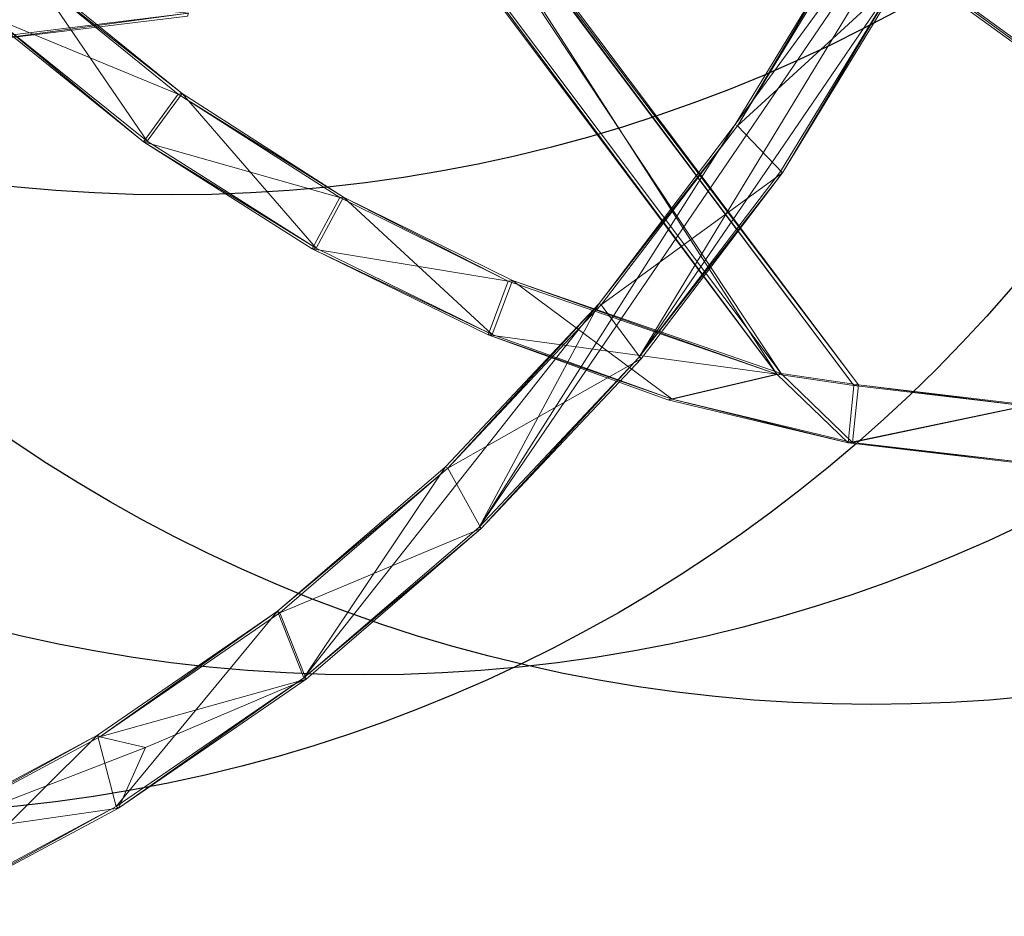
# Model space of a CAD drawing. Units: metres. Extents: x -0.9 to 0.36, y -0.08 to 1.49.
# Drawn here: x -0.61 to -0.51, y 0.07 to 0.16 of the extents above; entities that cross this region are included whole.
import ezdxf

# ---------------------------------------------------------------- set-up
doc = ezdxf.new("R2010")
doc.units = ezdxf.units.M
doc.header["$MEASUREMENT"] = 0
doc.layers.add('Mobilier 2D', color=202, linetype='Continuous')
doc.layers.add('Mobilier 3D', color=7, linetype='Continuous')

# ---------------------------------------------------------------- blocks, each defined once
blk = doc.blocks.new('bloom')
at = {"layer": 'Mobilier 2D'}
for centre, radius in [((-0.04446, -1.14047), 0.15496), ((0.04312, -1.14215), 0.15632), ((-0.00067, -1.16995), 0.15497), ((0.03133, -1.21037), 0.16172), ((-0.0352, -1.21037), 0.15522)]:
    blk.add_circle(centre, radius, dxfattribs=at)
at = {"layer": 'Mobilier 3D', "color": 1, "linetype": 'Continuous', "lineweight": 0}
mesh = blk.add_polyface(dxfattribs=at)
corners = [(-0.00486, -1.1619, 1.82024), (0.00091, -1.16158, 1.8167), (0.00091, -1.28055, 1.78501)]
mesh.append_faces([[corners[k] for k in face] for face in [(0, 1, 2)]], dxfattribs={"color": 1})
mesh = blk.add_polyface(dxfattribs=at)
corners = [(0.00091, -1.28055, 1.78501), (0.00091, -1.16158, 1.8167), (0.00669, -1.1619, 1.82024)]
mesh.append_faces([[corners[k] for k in face] for face in [(0, 1, 2)]], dxfattribs={"color": 1})
mesh = blk.add_polyface(dxfattribs=at)
corners = [(-0.00726, -1.16265, 1.8288), (-0.00486, -1.1619, 1.82024), (-0.00486, -1.28091, 1.78855)]
mesh.append_faces([[corners[k] for k in face] for face in [(0, 1, 2)]], dxfattribs={"color": 1})
mesh = blk.add_polyface(dxfattribs=at)
corners = [(-0.00486, -1.16341, 1.83735), (-0.00726, -1.16265, 1.8288), (-0.00726, -1.28177, 1.79707)]
mesh.append_faces([[corners[k] for k in face] for face in [(0, 1, 2)]], dxfattribs={"color": 1})
mesh = blk.add_polyface(dxfattribs=at)
corners = [(-0.00726, -1.28177, 1.79707), (-0.00726, -1.16265, 1.8288), (-0.00486, -1.28091, 1.78855)]
mesh.append_faces([[corners[k] for k in face] for face in [(0, 1, 2)]], dxfattribs={"color": 1})
mesh = blk.add_polyface(dxfattribs=at)
corners = [(-0.00486, -1.28091, 1.78855), (-0.00486, -1.1619, 1.82024), (0.00091, -1.28055, 1.78501)]
mesh.append_faces([[corners[k] for k in face] for face in [(0, 1, 2)]], dxfattribs={"color": 1})
mesh = blk.add_polyface(dxfattribs=at)
corners = [(0.00091, -1.28055, 1.78501), (0.00669, -1.1619, 1.82024), (0.00669, -1.28091, 1.78855)]
mesh.append_faces([[corners[k] for k in face] for face in [(0, 1, 2)]], dxfattribs={"color": 1})
mesh = blk.add_polyface(dxfattribs=at)
corners = [(0.00669, -1.28091, 1.78855), (0.00669, -1.1619, 1.82024), (0.00908, -1.28177, 1.79707)]
mesh.append_faces([[corners[k] for k in face] for face in [(0, 1, 2)]], dxfattribs={"color": 1})
mesh = blk.add_polyface(dxfattribs=at)
corners = [(0.00669, -1.1619, 1.82024), (0.00908, -1.16265, 1.8288), (0.00908, -1.28177, 1.79707)]
mesh.append_faces([[corners[k] for k in face] for face in [(0, 1, 2)]], dxfattribs={"color": 1})
mesh = blk.add_polyface(dxfattribs=at)
corners = [(0.00908, -1.28177, 1.79707), (0.00908, -1.16265, 1.8288), (0.00669, -1.16341, 1.83735)]
mesh.append_faces([[corners[k] for k in face] for face in [(0, 1, 2)]], dxfattribs={"color": 1})
mesh = blk.add_polyface(dxfattribs=at)
corners = [(-0.00486, -1.28262, 1.8056), (-0.00486, -1.16341, 1.83735), (-0.00726, -1.28177, 1.79707)]
mesh.append_faces([[corners[k] for k in face] for face in [(0, 1, 2)]], dxfattribs={"color": 1})
mesh = blk.add_polyface(dxfattribs=at)
corners = [(0.00091, -1.28298, 1.80914), (0.00091, -1.16372, 1.8409), (-0.00486, -1.16341, 1.83735)]
mesh.append_faces([[corners[k] for k in face] for face in [(0, 1, 2)]], dxfattribs={"color": 1})
mesh = blk.add_polyface(dxfattribs=at)
corners = [(0.00091, -1.28298, 1.80914), (-0.00486, -1.16341, 1.83735), (-0.00486, -1.28262, 1.8056)]
mesh.append_faces([[corners[k] for k in face] for face in [(0, 1, 2)]], dxfattribs={"color": 1})
mesh = blk.add_polyface(dxfattribs=at)
corners = [(0.00669, -1.28262, 1.8056), (0.00669, -1.16341, 1.83735), (0.00091, -1.16372, 1.8409)]
mesh.append_faces([[corners[k] for k in face] for face in [(0, 1, 2)]], dxfattribs={"color": 1})
mesh = blk.add_polyface(dxfattribs=at)
corners = [(0.00669, -1.28262, 1.8056), (0.00091, -1.16372, 1.8409), (0.00091, -1.28298, 1.80914)]
mesh.append_faces([[corners[k] for k in face] for face in [(0, 1, 2)]], dxfattribs={"color": 1})
mesh = blk.add_polyface(dxfattribs=at)
corners = [(0.00908, -1.28177, 1.79707), (0.00669, -1.16341, 1.83735), (0.00669, -1.28262, 1.8056)]
mesh.append_faces([[corners[k] for k in face] for face in [(0, 1, 2)]], dxfattribs={"color": 1})
mesh = blk.add_polyface(dxfattribs=at)
corners = [(0.1956, -1.18128, 1.45815), (0.19762, -1.16938, 1.4694), (0.02588, -1.20189, 1.65613)]
mesh.append_faces([[corners[k] for k in face] for face in [(0, 1, 2)]], dxfattribs={"color": 1})
mesh = blk.add_polyface(dxfattribs=at)
corners = [(0.02622, -1.20219, 1.64506), (0.02588, -1.20189, 1.65613), (0.19762, -1.16938, 1.4694)]
mesh.append_faces([[corners[k] for k in face] for face in [(0, 1, 2)]], dxfattribs={"color": 1})
mesh = blk.add_polyface(dxfattribs=at)
corners = [(0.198, -1.16972, 1.45705), (0.02622, -1.20219, 1.64506), (0.19762, -1.16938, 1.4694)]
mesh.append_faces([[corners[k] for k in face] for face in [(0, 1, 2)]], dxfattribs={"color": 1})
mesh = blk.add_polyface(dxfattribs=at)
corners = [(0.19598, -1.18162, 1.4458), (0.02622, -1.20219, 1.64506), (0.198, -1.16972, 1.45705)]
mesh.append_faces([[corners[k] for k in face] for face in [(0, 1, 2)]], dxfattribs={"color": 1})
mesh = blk.add_polyface(dxfattribs=at)
corners = [(0.01718, -1.26711, 1.7243), (-0.00287, -1.22481, 1.72939), (-0.04647, -1.17753, 1.73032)]
mesh.append_faces([[corners[k] for k in face] for face in [(0, 1, 2)]], dxfattribs={"color": 1})
mesh = blk.add_polyface(dxfattribs=at)
corners = [(0.0091, -1.21776, 1.65588), (0.1956, -1.18128, 1.45815), (0.02588, -1.20189, 1.65613)]
mesh.append_faces([[corners[k] for k in face] for face in [(0, 1, 2)]], dxfattribs={"color": 1})
mesh = blk.add_polyface(dxfattribs=at)
corners = [(0.19598, -1.18162, 1.4458), (0.1956, -1.18128, 1.45815), (0.0091, -1.21776, 1.65588)]
mesh.append_faces([[corners[k] for k in face] for face in [(0, 1, 2)]], dxfattribs={"color": 1})
mesh = blk.add_polyface(dxfattribs=at)
corners = [(0.00943, -1.21806, 1.64492), (0.19598, -1.18162, 1.4458), (0.0091, -1.21776, 1.65588)]
mesh.append_faces([[corners[k] for k in face] for face in [(0, 1, 2)]], dxfattribs={"color": 1})
mesh = blk.add_polyface(dxfattribs=at)
corners = [(0.00943, -1.21806, 1.64492), (0.02622, -1.20219, 1.64506), (0.19598, -1.18162, 1.4458)]
mesh.append_faces([[corners[k] for k in face] for face in [(0, 1, 2)]], dxfattribs={"color": 1})
mesh = blk.add_polyface(dxfattribs=at)
corners = [(0.08781, -1.18416, 1.62706), (0.08625, -1.23022, 1.62756), (0.08506, -1.20725, 1.62789)]
mesh.append_faces([[corners[k] for k in face] for face in [(0, 1, 2)]], dxfattribs={"color": 1})
mesh = blk.add_polyface(dxfattribs=at)
corners = [(0.08781, -1.18416, 1.62706), (0.0878, -1.27895, 1.62681), (0.08625, -1.23022, 1.62756)]
mesh.append_faces([[corners[k] for k in face] for face in [(0, 1, 2)]], dxfattribs={"color": 1})
mesh = blk.add_polyface(dxfattribs=at)
corners = [(0.08781, -1.18416, 1.62706), (0.09153, -1.25544, 1.62606), (0.0878, -1.27895, 1.62681)]
mesh.append_faces([[corners[k] for k in face] for face in [(0, 1, 2)]], dxfattribs={"color": 1})
mesh = blk.add_polyface(dxfattribs=at)
corners = [(0.08781, -1.18416, 1.62706), (0.09153, -1.2077, 1.62609), (0.09153, -1.25544, 1.62606)]
mesh.append_faces([[corners[k] for k in face] for face in [(0, 1, 2)]], dxfattribs={"color": 1})
mesh = blk.add_polyface(dxfattribs=at)
corners = [(0.02405, -1.20463, 1.6836), (0.16268, -1.19983, 1.67924), (0.03236, -1.19789, 1.68723)]
mesh.append_faces([[corners[k] for k in face] for face in [(0, 1, 2)]], dxfattribs={"color": 1})
mesh = blk.add_polyface(dxfattribs=at)
corners = [(0.03218, -1.1983, 1.67693), (0.03236, -1.19789, 1.68723), (0.16268, -1.19983, 1.67924)]
mesh.append_faces([[corners[k] for k in face] for face in [(0, 1, 2)]], dxfattribs={"color": 1})
mesh = blk.add_polyface(dxfattribs=at)
corners = [(0.16519, -1.20898, 1.66872), (0.02387, -1.20505, 1.67306), (0.03218, -1.1983, 1.67693)]
mesh.append_faces([[corners[k] for k in face] for face in [(0, 1, 2)]], dxfattribs={"color": 1})
mesh = blk.add_polyface(dxfattribs=at)
corners = [(0.16519, -1.20898, 1.66872), (0.03218, -1.1983, 1.67693), (0.16253, -1.20017, 1.67086)]
mesh.append_faces([[corners[k] for k in face] for face in [(0, 1, 2)]], dxfattribs={"color": 1})
mesh = blk.add_polyface(dxfattribs=at)
corners = [(0.16253, -1.20017, 1.67086), (0.03218, -1.1983, 1.67693), (0.16268, -1.19983, 1.67924)]
mesh.append_faces([[corners[k] for k in face] for face in [(0, 1, 2)]], dxfattribs={"color": 1})
mesh = blk.add_polyface(dxfattribs=at)
corners = [(0.02405, -1.20463, 1.6836), (0.16534, -1.20864, 1.67732), (0.16268, -1.19983, 1.67924)]
mesh.append_faces([[corners[k] for k in face] for face in [(0, 1, 2)]], dxfattribs={"color": 1})
mesh = blk.add_polyface(dxfattribs=at)
corners = [(0.02387, -1.20505, 1.67306), (0.16519, -1.20898, 1.66872), (0.02405, -1.20463, 1.6836)]
mesh.append_faces([[corners[k] for k in face] for face in [(0, 1, 2)]], dxfattribs={"color": 1})
mesh = blk.add_polyface(dxfattribs=at)
corners = [(0.16519, -1.20898, 1.66872), (0.16534, -1.20864, 1.67732), (0.02405, -1.20463, 1.6836)]
mesh.append_faces([[corners[k] for k in face] for face in [(0, 1, 2)]], dxfattribs={"color": 1})
mesh = blk.add_polyface(dxfattribs=at)
corners = [(0.08506, -1.20725, 1.62789), (0.08625, -1.23022, 1.62756), (0.08651, -1.23022, 1.63427)]
mesh.append_faces([[corners[k] for k in face] for face in [(0, 1, 2)]], dxfattribs={"color": 1})
mesh = blk.add_polyface(dxfattribs=at)
corners = [(0.08506, -1.20725, 1.62789), (0.08651, -1.23022, 1.63427), (0.08532, -1.20725, 1.63465)]
mesh.append_faces([[corners[k] for k in face] for face in [(0, 1, 2)]], dxfattribs={"color": 1})
mesh = blk.add_polyface(dxfattribs=at)
corners = [(0.09178, -1.2077, 1.63257), (0.08651, -1.23022, 1.63427), (0.08532, -1.20725, 1.63465)]
mesh.append_faces([[corners[k] for k in face] for face in [(0, 1, 2)]], dxfattribs={"color": 1})
mesh = blk.add_polyface(dxfattribs=at)
corners = [(0.09303, -1.23157, 1.63216), (0.08651, -1.23022, 1.63427), (0.09178, -1.2077, 1.63257)]
mesh.append_faces([[corners[k] for k in face] for face in [(0, 1, 2)]], dxfattribs={"color": 1})
mesh = blk.add_polyface(dxfattribs=at)
corners = [(0.09153, -1.2077, 1.62609), (0.09278, -1.23157, 1.62574), (0.09153, -1.25544, 1.62606)]
mesh.append_faces([[corners[k] for k in face] for face in [(0, 1, 2)]], dxfattribs={"color": 1})
mesh = blk.add_polyface(dxfattribs=at)
corners = [(0.09278, -1.23157, 1.62574), (0.09153, -1.2077, 1.62609), (0.09303, -1.23157, 1.63216)]
mesh.append_faces([[corners[k] for k in face] for face in [(0, 1, 2)]], dxfattribs={"color": 1})
mesh = blk.add_polyface(dxfattribs=at)
corners = [(0.09153, -1.2077, 1.62609), (0.09178, -1.2077, 1.63257), (0.09303, -1.23157, 1.63216)]
mesh.append_faces([[corners[k] for k in face] for face in [(0, 1, 2)]], dxfattribs={"color": 1})
mesh = blk.add_polyface(dxfattribs=at)
corners = [(0.01715, -1.21295, 1.69753), (0.10446, -1.2486, 1.64475), (0.00697, -1.21535, 1.70044)]
mesh.append_faces([[corners[k] for k in face] for face in [(0, 1, 2)]], dxfattribs={"color": 1})
mesh = blk.add_polyface(dxfattribs=at)
corners = [(0.11163, -1.24513, 1.63793), (0.01715, -1.21295, 1.69753), (0.01685, -1.21322, 1.70724)]
mesh.append_faces([[corners[k] for k in face] for face in [(0, 1, 2)]], dxfattribs={"color": 1})
mesh = blk.add_polyface(dxfattribs=at)
corners = [(0.01715, -1.21295, 1.69753), (0.11163, -1.24513, 1.63793), (0.10446, -1.2486, 1.64475)]
mesh.append_faces([[corners[k] for k in face] for face in [(0, 1, 2)]], dxfattribs={"color": 1})
mesh = blk.add_polyface(dxfattribs=at)
corners = [(0.11163, -1.24513, 1.63793), (0.01685, -1.21322, 1.70724), (0.11129, -1.24544, 1.64914)]
mesh.append_faces([[corners[k] for k in face] for face in [(0, 1, 2)]], dxfattribs={"color": 1})
mesh = blk.add_polyface(dxfattribs=at)
corners = [(0.00697, -1.21535, 1.70044), (0.10412, -1.2489, 1.6558), (0.00668, -1.21561, 1.70984)]
mesh.append_faces([[corners[k] for k in face] for face in [(0, 1, 2)]], dxfattribs={"color": 1})
mesh = blk.add_polyface(dxfattribs=at)
corners = [(0.00697, -1.21535, 1.70044), (0.10446, -1.2486, 1.64475), (0.10412, -1.2489, 1.6558)]
mesh.append_faces([[corners[k] for k in face] for face in [(0, 1, 2)]], dxfattribs={"color": 1})
mesh = blk.add_polyface(dxfattribs=at)
corners = [(0.11129, -1.24544, 1.64914), (0.03208, -1.2183, 1.69791), (0.10412, -1.2489, 1.6558)]
mesh.append_faces([[corners[k] for k in face] for face in [(0, 1, 2)]], dxfattribs={"color": 1})
mesh = blk.add_polyface(dxfattribs=at)
corners = [(0.0878, -1.27895, 1.62681), (0.08505, -1.25317, 1.62773), (0.08625, -1.23022, 1.62756)]
mesh.append_faces([[corners[k] for k in face] for face in [(0, 1, 2)]], dxfattribs={"color": 1})
mesh = blk.add_polyface(dxfattribs=at)
corners = [(0.08625, -1.23022, 1.62756), (0.08505, -1.25317, 1.62773), (0.08651, -1.23022, 1.63427)]
mesh.append_faces([[corners[k] for k in face] for face in [(0, 1, 2)]], dxfattribs={"color": 1})
mesh = blk.add_polyface(dxfattribs=at)
corners = [(0.08505, -1.25317, 1.62773), (0.08531, -1.25317, 1.63449), (0.08651, -1.23022, 1.63427)]
mesh.append_faces([[corners[k] for k in face] for face in [(0, 1, 2)]], dxfattribs={"color": 1})
mesh = blk.add_polyface(dxfattribs=at)
corners = [(0.09303, -1.23157, 1.63216), (0.08531, -1.25317, 1.63449), (0.08651, -1.23022, 1.63427)]
mesh.append_faces([[corners[k] for k in face] for face in [(0, 1, 2)]], dxfattribs={"color": 1})
mesh = blk.add_polyface(dxfattribs=at)
corners = [(0.09178, -1.25544, 1.63254), (0.08531, -1.25317, 1.63449), (0.09303, -1.23157, 1.63216)]
mesh.append_faces([[corners[k] for k in face] for face in [(0, 1, 2)]], dxfattribs={"color": 1})
mesh = blk.add_polyface(dxfattribs=at)
corners = [(0.09153, -1.25544, 1.62606), (0.09278, -1.23157, 1.62574), (0.09303, -1.23157, 1.63216)]
mesh.append_faces([[corners[k] for k in face] for face in [(0, 1, 2)]], dxfattribs={"color": 1})
mesh = blk.add_polyface(dxfattribs=at)
corners = [(0.09153, -1.25544, 1.62606), (0.09303, -1.23157, 1.63216), (0.09178, -1.25544, 1.63254)]
mesh.append_faces([[corners[k] for k in face] for face in [(0, 1, 2)]], dxfattribs={"color": 1})
mesh = blk.add_polyface(dxfattribs=at)
corners = [(0.11444, -1.25031, 1.63574), (0.11163, -1.24513, 1.63793), (0.12726, -1.23698, 1.62124)]
mesh.append_faces([[corners[k] for k in face] for face in [(0, 1, 2)]], dxfattribs={"color": 1})
mesh = blk.add_polyface(dxfattribs=at)
corners = [(0.12726, -1.23698, 1.62124), (0.11163, -1.24513, 1.63793), (0.1269, -1.2373, 1.63277)]
mesh.append_faces([[corners[k] for k in face] for face in [(0, 1, 2)]], dxfattribs={"color": 1})
mesh = blk.add_polyface(dxfattribs=at)
corners = [(0.13069, -1.24182, 1.61842), (0.11444, -1.25031, 1.63574), (0.12726, -1.23698, 1.62124)]
mesh.append_faces([[corners[k] for k in face] for face in [(0, 1, 2)]], dxfattribs={"color": 1})
mesh = blk.add_polyface(dxfattribs=at)
corners = [(0.1141, -1.25061, 1.64694), (0.1269, -1.2373, 1.63277), (0.11129, -1.24544, 1.64914)]
mesh.append_faces([[corners[k] for k in face] for face in [(0, 1, 2)]], dxfattribs={"color": 1})
mesh = blk.add_polyface(dxfattribs=at)
corners = [(0.11163, -1.24513, 1.63793), (0.11129, -1.24544, 1.64914), (0.1269, -1.2373, 1.63277)]
mesh.append_faces([[corners[k] for k in face] for face in [(0, 1, 2)]], dxfattribs={"color": 1})
mesh = blk.add_polyface(dxfattribs=at)
corners = [(0.1141, -1.25061, 1.64694), (0.13034, -1.24214, 1.62995), (0.1269, -1.2373, 1.63277)]
mesh.append_faces([[corners[k] for k in face] for face in [(0, 1, 2)]], dxfattribs={"color": 1})
mesh = blk.add_polyface(dxfattribs=at)
corners = [(0.11444, -1.25031, 1.63574), (0.13069, -1.24182, 1.61842), (0.1141, -1.25061, 1.64694)]
mesh.append_faces([[corners[k] for k in face] for face in [(0, 1, 2)]], dxfattribs={"color": 1})
mesh = blk.add_polyface(dxfattribs=at)
corners = [(0.13069, -1.24182, 1.61842), (0.13034, -1.24214, 1.62995), (0.1141, -1.25061, 1.64694)]
mesh.append_faces([[corners[k] for k in face] for face in [(0, 1, 2)]], dxfattribs={"color": 1})
mesh = blk.add_polyface(dxfattribs=at)
corners = [(0.16992, -1.3229, 1.61949), (0.18034, -1.24141, 1.66539), (0.17275, -1.28239, 1.64739)]
mesh.append_faces([[corners[k] for k in face] for face in [(0, 1, 2)]], dxfattribs={"color": 1})
mesh = blk.add_polyface(dxfattribs=at)
corners = [(0.16992, -1.3229, 1.61949), (0.17644, -1.30426, 1.63257), (0.18034, -1.24141, 1.66539)]
mesh.append_faces([[corners[k] for k in face] for face in [(0, 1, 2)]], dxfattribs={"color": 1})
mesh = blk.add_polyface(dxfattribs=at)
corners = [(0.11444, -1.25031, 1.63574), (0.10446, -1.2486, 1.64475), (0.11163, -1.24513, 1.63793)]
mesh.append_faces([[corners[k] for k in face] for face in [(0, 1, 2)]], dxfattribs={"color": 1})
mesh = blk.add_polyface(dxfattribs=at)
corners = [(0.1141, -1.25061, 1.64694), (0.11129, -1.24544, 1.64914), (0.10412, -1.2489, 1.6558)]
mesh.append_faces([[corners[k] for k in face] for face in [(0, 1, 2)]], dxfattribs={"color": 1})
mesh = blk.add_polyface(dxfattribs=at)
corners = [(0.07748, -1.26221, 1.67619), (0.10412, -1.2489, 1.6558), (0.07609, -1.2565, 1.6773)]
mesh.append_faces([[corners[k] for k in face] for face in [(0, 1, 2)]], dxfattribs={"color": 1})
mesh = blk.add_polyface(dxfattribs=at)
corners = [(0.07641, -1.25621, 1.66691), (0.07609, -1.2565, 1.6773), (0.10412, -1.2489, 1.6558)]
mesh.append_faces([[corners[k] for k in face] for face in [(0, 1, 2)]], dxfattribs={"color": 1})
mesh = blk.add_polyface(dxfattribs=at)
corners = [(0.09672, -1.25706, 1.65168), (0.07641, -1.25621, 1.66691), (0.10446, -1.2486, 1.64475)]
mesh.append_faces([[corners[k] for k in face] for face in [(0, 1, 2)]], dxfattribs={"color": 1})
mesh = blk.add_polyface(dxfattribs=at)
corners = [(0.10446, -1.2486, 1.64475), (0.07641, -1.25621, 1.66691), (0.10412, -1.2489, 1.6558)]
mesh.append_faces([[corners[k] for k in face] for face in [(0, 1, 2)]], dxfattribs={"color": 1})
mesh = blk.add_polyface(dxfattribs=at)
corners = [(0.07748, -1.26221, 1.67619), (0.09639, -1.25735, 1.66247), (0.10412, -1.2489, 1.6558)]
mesh.append_faces([[corners[k] for k in face] for face in [(0, 1, 2)]], dxfattribs={"color": 1})
mesh = blk.add_polyface(dxfattribs=at)
corners = [(0.09639, -1.25735, 1.66247), (0.1141, -1.25061, 1.64694), (0.10412, -1.2489, 1.6558)]
mesh.append_faces([[corners[k] for k in face] for face in [(0, 1, 2)]], dxfattribs={"color": 1})
mesh = blk.add_polyface(dxfattribs=at)
corners = [(0.11444, -1.25031, 1.63574), (0.09672, -1.25706, 1.65168), (0.10446, -1.2486, 1.64475)]
mesh.append_faces([[corners[k] for k in face] for face in [(0, 1, 2)]], dxfattribs={"color": 1})
mesh = blk.add_polyface(dxfattribs=at)
corners = [(0.09672, -1.25706, 1.65168), (0.11444, -1.25031, 1.63574), (0.1141, -1.25061, 1.64694)]
mesh.append_faces([[corners[k] for k in face] for face in [(0, 1, 2)]], dxfattribs={"color": 1})
mesh = blk.add_polyface(dxfattribs=at)
corners = [(0.09672, -1.25706, 1.65168), (0.1141, -1.25061, 1.64694), (0.09639, -1.25735, 1.66247)]
mesh.append_faces([[corners[k] for k in face] for face in [(0, 1, 2)]], dxfattribs={"color": 1})
mesh = blk.add_polyface(dxfattribs=at)
corners = [(0.03368, -1.25228, 1.71882), (0.01709, -1.26683, 1.71765), (-0.00277, -1.27193, 1.71849)]
mesh.append_faces([[corners[k] for k in face] for face in [(0, 1, 2)]], dxfattribs={"color": 1})
mesh = blk.add_polyface(dxfattribs=at)
corners = [(0.01709, -1.26683, 1.71765), (0.03368, -1.25228, 1.71882), (0.01718, -1.26711, 1.7243)]
mesh.append_faces([[corners[k] for k in face] for face in [(0, 1, 2)]], dxfattribs={"color": 1})
mesh = blk.add_polyface(dxfattribs=at)
corners = [(0.03368, -1.25228, 1.71882), (0.03378, -1.25257, 1.72573), (0.01718, -1.26711, 1.7243)]
mesh.append_faces([[corners[k] for k in face] for face in [(0, 1, 2)]], dxfattribs={"color": 1})
mesh = blk.add_polyface(dxfattribs=at)
corners = [(0.08165, -1.30174, 1.62745), (0.08148, -1.27577, 1.62819), (0.08505, -1.25317, 1.62773)]
mesh.append_faces([[corners[k] for k in face] for face in [(0, 1, 2)]], dxfattribs={"color": 1})
mesh = blk.add_polyface(dxfattribs=at)
corners = [(0.08505, -1.25317, 1.62773), (0.08148, -1.27577, 1.62819), (0.08175, -1.27577, 1.6351)]
mesh.append_faces([[corners[k] for k in face] for face in [(0, 1, 2)]], dxfattribs={"color": 1})
mesh = blk.add_polyface(dxfattribs=at)
corners = [(0.0878, -1.27895, 1.62681), (0.08165, -1.30174, 1.62745), (0.08505, -1.25317, 1.62773)]
mesh.append_faces([[corners[k] for k in face] for face in [(0, 1, 2)]], dxfattribs={"color": 1})
mesh = blk.add_polyface(dxfattribs=at)
corners = [(0.09178, -1.25544, 1.63254), (0.08175, -1.27577, 1.6351), (0.08531, -1.25317, 1.63449)]
mesh.append_faces([[corners[k] for k in face] for face in [(0, 1, 2)]], dxfattribs={"color": 1})
mesh = blk.add_polyface(dxfattribs=at)
corners = [(0.08505, -1.25317, 1.62773), (0.08175, -1.27577, 1.6351), (0.08531, -1.25317, 1.63449)]
mesh.append_faces([[corners[k] for k in face] for face in [(0, 1, 2)]], dxfattribs={"color": 1})
mesh = blk.add_polyface(dxfattribs=at)
corners = [(0.07779, -1.26193, 1.66586), (0.05736, -1.25887, 1.67853), (0.07641, -1.25621, 1.66691)]
mesh.append_faces([[corners[k] for k in face] for face in [(0, 1, 2)]], dxfattribs={"color": 1})
mesh = blk.add_polyface(dxfattribs=at)
corners = [(0.07641, -1.25621, 1.66691), (0.05736, -1.25887, 1.67853), (0.07609, -1.2565, 1.6773)]
mesh.append_faces([[corners[k] for k in face] for face in [(0, 1, 2)]], dxfattribs={"color": 1})
mesh = blk.add_polyface(dxfattribs=at)
corners = [(0.09672, -1.25706, 1.65168), (0.07779, -1.26193, 1.66586), (0.07641, -1.25621, 1.66691)]
mesh.append_faces([[corners[k] for k in face] for face in [(0, 1, 2)]], dxfattribs={"color": 1})
mesh = blk.add_polyface(dxfattribs=at)
corners = [(0.08805, -1.27895, 1.63346), (0.08175, -1.27577, 1.6351), (0.09178, -1.25544, 1.63254)]
mesh.append_faces([[corners[k] for k in face] for face in [(0, 1, 2)]], dxfattribs={"color": 1})
mesh = blk.add_polyface(dxfattribs=at)
corners = [(0.0878, -1.27895, 1.62681), (0.09153, -1.25544, 1.62606), (0.08805, -1.27895, 1.63346)]
mesh.append_faces([[corners[k] for k in face] for face in [(0, 1, 2)]], dxfattribs={"color": 1})
mesh = blk.add_polyface(dxfattribs=at)
corners = [(0.09153, -1.25544, 1.62606), (0.09178, -1.25544, 1.63254), (0.08805, -1.27895, 1.63346)]
mesh.append_faces([[corners[k] for k in face] for face in [(0, 1, 2)]], dxfattribs={"color": 1})
mesh = blk.add_polyface(dxfattribs=at)
corners = [(0.05767, -1.26505, 1.68773), (0.07609, -1.2565, 1.6773), (0.05706, -1.25914, 1.68844)]
mesh.append_faces([[corners[k] for k in face] for face in [(0, 1, 2)]], dxfattribs={"color": 1})
mesh = blk.add_polyface(dxfattribs=at)
corners = [(0.05736, -1.25887, 1.67853), (0.05706, -1.25914, 1.68844), (0.07609, -1.2565, 1.6773)]
mesh.append_faces([[corners[k] for k in face] for face in [(0, 1, 2)]], dxfattribs={"color": 1})
mesh = blk.add_polyface(dxfattribs=at)
corners = [(0.05767, -1.26505, 1.68773), (0.07748, -1.26221, 1.67619), (0.07609, -1.2565, 1.6773)]
mesh.append_faces([[corners[k] for k in face] for face in [(0, 1, 2)]], dxfattribs={"color": 1})
mesh = blk.add_polyface(dxfattribs=at)
corners = [(0.07779, -1.26193, 1.66586), (0.09672, -1.25706, 1.65168), (0.07748, -1.26221, 1.67619)]
mesh.append_faces([[corners[k] for k in face] for face in [(0, 1, 2)]], dxfattribs={"color": 1})
mesh = blk.add_polyface(dxfattribs=at)
corners = [(0.09672, -1.25706, 1.65168), (0.09639, -1.25735, 1.66247), (0.07748, -1.26221, 1.67619)]
mesh.append_faces([[corners[k] for k in face] for face in [(0, 1, 2)]], dxfattribs={"color": 1})
mesh = blk.add_polyface(dxfattribs=at)
corners = [(0.01666, -1.26408, 1.70324), (0.03748, -1.25969, 1.69725), (0.01767, -1.25802, 1.70363)]
mesh.append_faces([[corners[k] for k in face] for face in [(0, 1, 2)]], dxfattribs={"color": 1})
mesh = blk.add_polyface(dxfattribs=at)
corners = [(0.03757, -1.26546, 1.68751), (0.01693, -1.26384, 1.69451), (0.01794, -1.25777, 1.69475)]
mesh.append_faces([[corners[k] for k in face] for face in [(0, 1, 2)]], dxfattribs={"color": 1})
mesh = blk.add_polyface(dxfattribs=at)
corners = [(0.03777, -1.25943, 1.68786), (0.01794, -1.25777, 1.69475), (0.01767, -1.25802, 1.70363)]
mesh.append_faces([[corners[k] for k in face] for face in [(0, 1, 2)]], dxfattribs={"color": 1})
mesh = blk.add_polyface(dxfattribs=at)
corners = [(0.03777, -1.25943, 1.68786), (0.01767, -1.25802, 1.70363), (0.03748, -1.25969, 1.69725)]
mesh.append_faces([[corners[k] for k in face] for face in [(0, 1, 2)]], dxfattribs={"color": 1})
mesh = blk.add_polyface(dxfattribs=at)
corners = [(0.03757, -1.26546, 1.68751), (0.01794, -1.25777, 1.69475), (0.03777, -1.25943, 1.68786)]
mesh.append_faces([[corners[k] for k in face] for face in [(0, 1, 2)]], dxfattribs={"color": 1})
mesh = blk.add_polyface(dxfattribs=at)
corners = [(0.03729, -1.26571, 1.69679), (0.05706, -1.25914, 1.68844), (0.03748, -1.25969, 1.69725)]
mesh.append_faces([[corners[k] for k in face] for face in [(0, 1, 2)]], dxfattribs={"color": 1})
mesh = blk.add_polyface(dxfattribs=at)
corners = [(0.03729, -1.26571, 1.69679), (0.05767, -1.26505, 1.68773), (0.05706, -1.25914, 1.68844)]
mesh.append_faces([[corners[k] for k in face] for face in [(0, 1, 2)]], dxfattribs={"color": 1})
mesh = blk.add_polyface(dxfattribs=at)
corners = [(0.05736, -1.25887, 1.67853), (0.03777, -1.25943, 1.68786), (0.03748, -1.25969, 1.69725)]
mesh.append_faces([[corners[k] for k in face] for face in [(0, 1, 2)]], dxfattribs={"color": 1})
mesh = blk.add_polyface(dxfattribs=at)
corners = [(0.05736, -1.25887, 1.67853), (0.03748, -1.25969, 1.69725), (0.05706, -1.25914, 1.68844)]
mesh.append_faces([[corners[k] for k in face] for face in [(0, 1, 2)]], dxfattribs={"color": 1})
mesh = blk.add_polyface(dxfattribs=at)
corners = [(0.05797, -1.26478, 1.6779), (0.03777, -1.25943, 1.68786), (0.05736, -1.25887, 1.67853)]
mesh.append_faces([[corners[k] for k in face] for face in [(0, 1, 2)]], dxfattribs={"color": 1})
mesh = blk.add_polyface(dxfattribs=at)
corners = [(0.07779, -1.26193, 1.66586), (0.05797, -1.26478, 1.6779), (0.05736, -1.25887, 1.67853)]
mesh.append_faces([[corners[k] for k in face] for face in [(0, 1, 2)]], dxfattribs={"color": 1})
mesh = blk.add_polyface(dxfattribs=at)
corners = [(0.01666, -1.26408, 1.70324), (0.03729, -1.26571, 1.69679), (0.03748, -1.25969, 1.69725)]
mesh.append_faces([[corners[k] for k in face] for face in [(0, 1, 2)]], dxfattribs={"color": 1})
mesh = blk.add_polyface(dxfattribs=at)
corners = [(0.05797, -1.26478, 1.6779), (0.03757, -1.26546, 1.68751), (0.03777, -1.25943, 1.68786)]
mesh.append_faces([[corners[k] for k in face] for face in [(0, 1, 2)]], dxfattribs={"color": 1})
mesh = blk.add_polyface(dxfattribs=at)
corners = [(0.05797, -1.26478, 1.6779), (0.07779, -1.26193, 1.66586), (0.05767, -1.26505, 1.68773)]
mesh.append_faces([[corners[k] for k in face] for face in [(0, 1, 2)]], dxfattribs={"color": 1})
mesh = blk.add_polyface(dxfattribs=at)
corners = [(0.07779, -1.26193, 1.66586), (0.07748, -1.26221, 1.67619), (0.05767, -1.26505, 1.68773)]
mesh.append_faces([[corners[k] for k in face] for face in [(0, 1, 2)]], dxfattribs={"color": 1})
mesh = blk.add_polyface(dxfattribs=at)
corners = [(0.16083, -1.2836, 1.36918), (0.12128, -1.33705, 1.3767), (0.17219, -1.26231, 1.37709)]
mesh.append_faces([[corners[k] for k in face] for face in [(0, 1, 2)]], dxfattribs={"color": 1})
mesh = blk.add_polyface(dxfattribs=at)
corners = [(0.12128, -1.33705, 1.3767), (0.14548, -1.29957, 1.38026), (0.17219, -1.26231, 1.37709)]
mesh.append_faces([[corners[k] for k in face] for face in [(0, 1, 2)]], dxfattribs={"color": 1})
mesh = blk.add_polyface(dxfattribs=at)
corners = [(0.17219, -1.26231, 1.37709), (0.14548, -1.29957, 1.38026), (0.1574, -1.28059, 1.38287)]
mesh.append_faces([[corners[k] for k in face] for face in [(0, 1, 2)]], dxfattribs={"color": 1})
mesh = blk.add_polyface(dxfattribs=at)
corners = [(0.01693, -1.26384, 1.69451), (0.03729, -1.26571, 1.69679), (0.01666, -1.26408, 1.70324)]
mesh.append_faces([[corners[k] for k in face] for face in [(0, 1, 2)]], dxfattribs={"color": 1})
mesh = blk.add_polyface(dxfattribs=at)
corners = [(0.01693, -1.26384, 1.69451), (0.03757, -1.26546, 1.68751), (0.03729, -1.26571, 1.69679)]
mesh.append_faces([[corners[k] for k in face] for face in [(0, 1, 2)]], dxfattribs={"color": 1})
mesh = blk.add_polyface(dxfattribs=at)
corners = [(0.03757, -1.26546, 1.68751), (0.05797, -1.26478, 1.6779), (0.03729, -1.26571, 1.69679)]
mesh.append_faces([[corners[k] for k in face] for face in [(0, 1, 2)]], dxfattribs={"color": 1})
mesh = blk.add_polyface(dxfattribs=at)
corners = [(0.05797, -1.26478, 1.6779), (0.05767, -1.26505, 1.68773), (0.03729, -1.26571, 1.69679)]
mesh.append_faces([[corners[k] for k in face] for face in [(0, 1, 2)]], dxfattribs={"color": 1})
mesh = blk.add_polyface(dxfattribs=at)
corners = [(0.08165, -1.30174, 1.62745), (0.0756, -1.29764, 1.62848), (0.08148, -1.27577, 1.62819)]
mesh.append_faces([[corners[k] for k in face] for face in [(0, 1, 2)]], dxfattribs={"color": 1})
mesh = blk.add_polyface(dxfattribs=at)
corners = [(0.08148, -1.27577, 1.62819), (0.0756, -1.29764, 1.62848), (0.08175, -1.27577, 1.6351)]
mesh.append_faces([[corners[k] for k in face] for face in [(0, 1, 2)]], dxfattribs={"color": 1})
mesh = blk.add_polyface(dxfattribs=at)
corners = [(0.0756, -1.29764, 1.62848), (0.07588, -1.29764, 1.63565), (0.08175, -1.27577, 1.6351)]
mesh.append_faces([[corners[k] for k in face] for face in [(0, 1, 2)]], dxfattribs={"color": 1})
mesh = blk.add_polyface(dxfattribs=at)
corners = [(0.08805, -1.27895, 1.63346), (0.07588, -1.29764, 1.63565), (0.08175, -1.27577, 1.6351)]
mesh.append_faces([[corners[k] for k in face] for face in [(0, 1, 2)]], dxfattribs={"color": 1})
mesh = blk.add_polyface(dxfattribs=at)
corners = [(0.08192, -1.30174, 1.63436), (0.07588, -1.29764, 1.63565), (0.08805, -1.27895, 1.63346)]
mesh.append_faces([[corners[k] for k in face] for face in [(0, 1, 2)]], dxfattribs={"color": 1})
mesh = blk.add_polyface(dxfattribs=at)
corners = [(0.08165, -1.30174, 1.62745), (0.0878, -1.27895, 1.62681), (0.08805, -1.27895, 1.63346)]
mesh.append_faces([[corners[k] for k in face] for face in [(0, 1, 2)]], dxfattribs={"color": 1})
mesh = blk.add_polyface(dxfattribs=at)
corners = [(0.08165, -1.30174, 1.62745), (0.08805, -1.27895, 1.63346), (0.08192, -1.30174, 1.63436)]
mesh.append_faces([[corners[k] for k in face] for face in [(0, 1, 2)]], dxfattribs={"color": 1})
mesh = blk.add_polyface(dxfattribs=at)
corners = [(0.07321, -1.32342, 1.62727), (0.06753, -1.31845, 1.62801), (0.0756, -1.29764, 1.62848)]
mesh.append_faces([[corners[k] for k in face] for face in [(0, 1, 2)]], dxfattribs={"color": 1})
mesh = blk.add_polyface(dxfattribs=at)
corners = [(0.0756, -1.29764, 1.62848), (0.06753, -1.31845, 1.62801), (0.06782, -1.31845, 1.63551)]
mesh.append_faces([[corners[k] for k in face] for face in [(0, 1, 2)]], dxfattribs={"color": 1})
mesh = blk.add_polyface(dxfattribs=at)
corners = [(0.08192, -1.30174, 1.63436), (0.06782, -1.31845, 1.63551), (0.07588, -1.29764, 1.63565)]
mesh.append_faces([[corners[k] for k in face] for face in [(0, 1, 2)]], dxfattribs={"color": 1})
mesh = blk.add_polyface(dxfattribs=at)
corners = [(0.0756, -1.29764, 1.62848), (0.06782, -1.31845, 1.63551), (0.07588, -1.29764, 1.63565)]
mesh.append_faces([[corners[k] for k in face] for face in [(0, 1, 2)]], dxfattribs={"color": 1})
mesh = blk.add_polyface(dxfattribs=at)
corners = [(0.08165, -1.30174, 1.62745), (0.07321, -1.32342, 1.62727), (0.0756, -1.29764, 1.62848)]
mesh.append_faces([[corners[k] for k in face] for face in [(0, 1, 2)]], dxfattribs={"color": 1})
mesh = blk.add_polyface(dxfattribs=at)
corners = [(0.08192, -1.30174, 1.63436), (0.07228, -1.31675, 1.63499), (0.06782, -1.31845, 1.63551)]
mesh.append_faces([[corners[k] for k in face] for face in [(0, 1, 2)]], dxfattribs={"color": 1})
mesh = blk.add_polyface(dxfattribs=at)
corners = [(0.07321, -1.32342, 1.62727), (0.08165, -1.30174, 1.62745), (0.07349, -1.32342, 1.63454)]
mesh.append_faces([[corners[k] for k in face] for face in [(0, 1, 2)]], dxfattribs={"color": 1})
mesh = blk.add_polyface(dxfattribs=at)
corners = [(0.08165, -1.30174, 1.62745), (0.08192, -1.30174, 1.63436), (0.07349, -1.32342, 1.63454)]
mesh.append_faces([[corners[k] for k in face] for face in [(0, 1, 2)]], dxfattribs={"color": 1})
mesh = blk.add_polyface(dxfattribs=at)
corners = [(0.07349, -1.32342, 1.63454), (0.07228, -1.31675, 1.63499), (0.05774, -1.33782, 1.6341)]
mesh.append_faces([[corners[k] for k in face] for face in [(0, 1, 2)]], dxfattribs={"color": 1})
mesh = blk.add_polyface(dxfattribs=at)
corners = [(0.06264, -1.34362, 1.6256), (0.05743, -1.33782, 1.62618), (0.06753, -1.31845, 1.62801)]
mesh.append_faces([[corners[k] for k in face] for face in [(0, 1, 2)]], dxfattribs={"color": 1})
mesh = blk.add_polyface(dxfattribs=at)
corners = [(0.06753, -1.31845, 1.62801), (0.05743, -1.33782, 1.62618), (0.05774, -1.33782, 1.6341)]
mesh.append_faces([[corners[k] for k in face] for face in [(0, 1, 2)]], dxfattribs={"color": 1})
mesh = blk.add_polyface(dxfattribs=at)
corners = [(0.06753, -1.31845, 1.62801), (0.05774, -1.33782, 1.6341), (0.06782, -1.31845, 1.63551)]
mesh.append_faces([[corners[k] for k in face] for face in [(0, 1, 2)]], dxfattribs={"color": 1})
mesh = blk.add_polyface(dxfattribs=at)
corners = [(0.07321, -1.32342, 1.62727), (0.06264, -1.34362, 1.6256), (0.06753, -1.31845, 1.62801)]
mesh.append_faces([[corners[k] for k in face] for face in [(0, 1, 2)]], dxfattribs={"color": 1})
mesh = blk.add_polyface(dxfattribs=at)
corners = [(0.06294, -1.34362, 1.6333), (0.07349, -1.32342, 1.63454), (0.05774, -1.33782, 1.6341)]
mesh.append_faces([[corners[k] for k in face] for face in [(0, 1, 2)]], dxfattribs={"color": 1})
mesh = blk.add_polyface(dxfattribs=at)
corners = [(0.06264, -1.34362, 1.6256), (0.07321, -1.32342, 1.62727), (0.06294, -1.34362, 1.6333)]
mesh.append_faces([[corners[k] for k in face] for face in [(0, 1, 2)]], dxfattribs={"color": 1})
mesh = blk.add_polyface(dxfattribs=at)
corners = [(0.07321, -1.32342, 1.62727), (0.07349, -1.32342, 1.63454), (0.06294, -1.34362, 1.6333)]
mesh.append_faces([[corners[k] for k in face] for face in [(0, 1, 2)]], dxfattribs={"color": 1})

msp = doc.modelspace()

# ---------------------------------------------------------------- block references
at = {"rotation": -34.26110289909457}
msp.add_blockref('bloom', (0.08199, 1.21152), dxfattribs=at)

doc.saveas('drawing.dxf')
